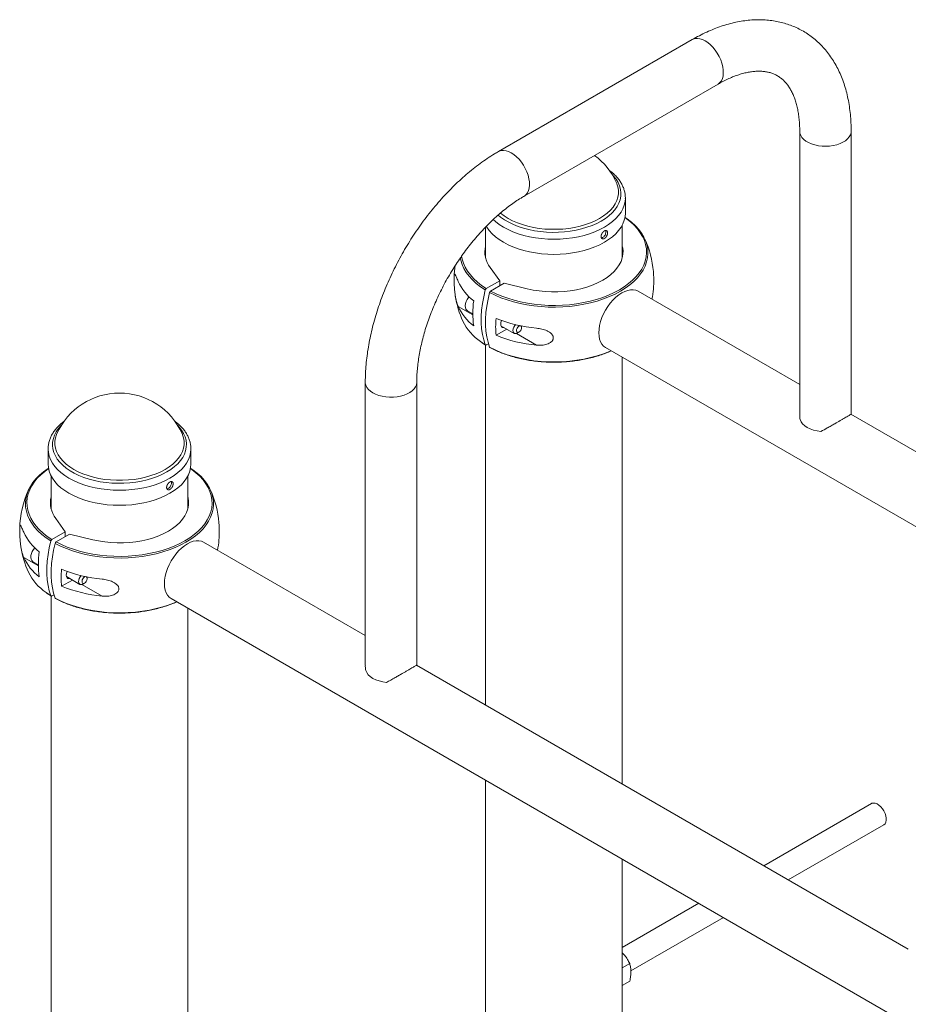
# Paper-space layout '_Isometric' of a CAD drawing. Units: millimetres. Extents: x -1136 to 1136, y -1252 to 700.
# Drawn here: x -984 to -406, y 60 to 700 of the extents above; entities that cross this region are included whole.
import ezdxf

# ---------------------------------------------------------------- set-up
doc = ezdxf.new("R2010")
doc.units = ezdxf.units.MM

psp = doc.layouts.new('_Isometric')

# ---------------------------------------------------------------- linework, layer by layer
at = {"color": 7, "linetype": 'Continuous', "lineweight": 15}
for p, q in [((-546.31, 687.23), (-672.52, 614.37)), ((-655.78, 585.35), (-529.56, 658.22)), ((-476.37, 627.5), (-476.37, 443.51)), ((-442.87, 443.52), (-442.87, 627.5)), ((-589.9, 574.33), (-589.9, 584.15)), ((-589.9, 584.15), (-589.9, 583.85)), ((-680.9, 565.24), (-680.9, 545.18)), ((-591.9, 545.17), (-591.9, 566.54)), ((-677.88, 538.97), (-671.72, 530.28)), ((-671.72, 530.28), (-680.41, 525.26)), ((-668.89, 528.65), (-677.58, 523.63)), ((-671.72, 527.01), (-671.72, 530.28)), ((-653.84, 525.09), (-668.89, 528.65)), ((-476.37, 462.71), (-581.63, 523.47)), ((-692.75, 510.79), (-689.18, 508.73)), ((-670.89, 501.06), (-662.23, 496.06)), ((-657.4, 499.85), (-657.4, 500.88)), ((-674.08, 494.83), (-667.09, 498.86)), ((-660.23, 496.25), (-659.09, 496.91)), ((-680.9, 488.47), (-680.9, 254.21)), ((-679.02, 489.32), (-680.41, 488.52)), ((-602.78, 486.84), (-374.65, 355.14)), ((-591.9, 202.83), (-591.9, 480.55)), ((-759.21, 464.22), (-759.21, 280.23)), ((-725.71, 280.23), (-725.71, 464.22)), ((-347.53, 388.33), (-442.99, 443.44)), ((-959.97, 430.83), (-959.89, 431.01)), ((-965.74, 420.87), (-965.74, 411.04)), ((-872.74, 411.04), (-872.74, 420.87)), ((-872.74, 420.87), (-872.74, 420.56)), ((-963.74, 403.26), (-963.74, 381.89)), ((-874.74, 381.89), (-874.74, 403.26)), ((-960.72, 375.69), (-954.56, 367)), ((-954.56, 367), (-963.25, 361.98)), ((-951.73, 365.36), (-960.43, 360.35)), ((-954.56, 363.73), (-954.56, 367)), ((-936.68, 361.81), (-951.73, 365.36)), ((-759.21, 299.42), (-864.47, 360.19)), ((-975.3, 355.5), (-974.46, 356.62)), ((-975.59, 347.51), (-972.02, 345.45)), ((-956.92, 331.55), (-949.93, 335.58)), ((-953.74, 337.78), (-945.07, 332.77)), ((-944.89, 337.69), (-944.28, 338.49)), ((-943.07, 332.97), (-941.94, 333.63)), ((-940.24, 336.56), (-940.24, 337.6)), ((-963.74, 325.19), (-963.74, -111.95)), ((-961.86, 326.04), (-963.25, 325.23)), ((-885.62, 323.55), (572.59, -518.25)), ((-874.74, -281.48), (-874.74, 317.27)), ((-405.66, 95.32), (-725.83, 280.15)), ((-680.9, 205.37), (-680.9, 51.68)), ((-429.68, 190.14), (-499.79, 149.66)), ((-483.79, 140.42), (-421.68, 176.28)), ((-591.9, -118.2), (-591.9, 153.99)), ((-542.09, 125.24), (-591.9, 96.49)), ((-586.33, 81.23), (-526.09, 116)), ((-591.9, 83.28), (-587.08, 86.06)), ((-591.9, 71.84), (-586.98, 74.68))]:
    psp.add_line(p, q, dxfattribs=at)
at = {"color": 8, "linetype": 'Continuous', "lineweight": 15}
for p, q in [((-698.74, 513.59), (-689.17, 508.07)), ((-647.7, 488.41), (-660.82, 495.98)), ((-981.58, 350.31), (-972.02, 344.78)), ((-930.54, 325.13), (-943.66, 332.7))]:
    psp.add_line(p, q, dxfattribs=at)
at = {"color": 8, "linetype": 'Continuous', "lineweight": 15, "flags": 128}
for points in [[(-546.31, 687.23), (-545.84, 687.47), (-544.47, 687.9), (-542.96, 688.01), (-541.34, 687.79), (-539.66, 687.25), (-537.93, 686.4)], [(-537.93, 686.4), (-536.21, 685.26), (-534.52, 683.85), (-532.9, 682.21), (-531.4, 680.36), (-530.03, 678.35), (-528.83, 676.22), (-527.82, 674.01), (-527.03, 671.78), (-526.47, 669.57), (-526.16, 667.42), (-526.1, 665.39), (-526.28, 663.52), (-526.72, 661.84), (-527.4, 660.39), (-528.3, 659.21), (-529.4, 658.31), (-529.56, 658.22)], [(-442.87, 627.5), (-442.94, 626.62), (-443.34, 625.23), (-444.09, 623.88), (-445.16, 622.62), (-446.55, 621.45), (-448.22, 620.42), (-450.12, 619.54), (-452.23, 618.82), (-454.5, 618.29), (-456.88, 617.96), (-459.31, 617.83), (-461.76, 617.91), (-464.15, 618.19), (-466.45, 618.67), (-468.6, 619.34), (-470.57, 620.18), (-472.3, 621.18), (-473.76, 622.31), (-474.91, 623.56), (-475.74, 624.88), (-476.23, 626.27), (-476.37, 627.49)], [(-672.52, 614.37), (-672.05, 614.61), (-670.69, 615.04), (-669.18, 615.15), (-667.56, 614.93), (-665.87, 614.39), (-664.15, 613.54)], [(-664.15, 613.54), (-662.43, 612.4), (-660.74, 610.99), (-659.12, 609.34), (-657.61, 607.49), (-656.25, 605.48), (-655.05, 603.35), (-654.04, 601.15), (-653.25, 598.92), (-652.69, 596.7), (-652.38, 594.56), (-652.31, 592.53), (-652.5, 590.65), (-652.94, 588.97), (-653.62, 587.53), (-654.52, 586.34), (-655.62, 585.44), (-655.77, 585.36)], [(-598.48, 599.4), (-597.54, 598.39), (-595.92, 596.34), (-594.63, 594.2), (-593.68, 592.01), (-593.06, 589.78), (-592.8, 587.53), (-592.89, 585.27), (-593.33, 583.02), (-594.11, 580.81), (-595.24, 578.65), (-596.69, 576.55), (-598.47, 574.54), (-600.55, 572.63), (-602.92, 570.83), (-605.56, 569.16), (-608.45, 567.64), (-611.56, 566.27), (-614.88, 565.07), (-618.36, 564.04), (-621.99, 563.2), (-625.74, 562.55), (-629.57, 562.1), (-633.46, 561.85), (-637.37, 561.8), (-641.28, 561.95), (-645.14, 562.3), (-648.94, 562.85), (-652.63, 563.6), (-656.19, 564.53), (-659.6, 565.65), (-662.81, 566.93), (-665.82, 568.38), (-668.58, 569.98), (-671.09, 571.71), (-672.77, 573.08)], [(-595.35, 593.36), (-594.73, 591.38), (-594.37, 589.15), (-594.37, 586.9), (-594.73, 584.67), (-595.44, 582.47), (-596.51, 580.31), (-597.91, 578.22), (-599.64, 576.21), (-601.69, 574.3), (-604.03, 572.51), (-606.65, 570.85), (-609.52, 569.34), (-612.62, 567.99), (-615.93, 566.81), (-619.4, 565.81), (-623.03, 565), (-626.76, 564.38), (-630.58, 563.97), (-634.45, 563.77), (-638.34, 563.77), (-642.21, 563.97), (-646.03, 564.38), (-649.77, 565), (-653.39, 565.81), (-656.87, 566.81), (-660.17, 567.99), (-663.27, 569.34), (-666.14, 570.85), (-668.76, 572.51), (-671.1, 574.3), (-671.2, 574.38)], [(-589.9, 583.85), (-590.07, 581.81), (-590.6, 579.49), (-591.48, 577.2), (-592.7, 574.97), (-594.25, 572.8), (-596.13, 570.73), (-598.31, 568.75), (-600.78, 566.89), (-603.52, 565.17), (-606.51, 563.58), (-609.73, 562.16), (-613.15, 560.9), (-616.74, 559.82), (-620.49, 558.92), (-624.36, 558.22), (-628.32, 557.71), (-632.34, 557.41), (-636.4, 557.3), (-640.45, 557.41), (-644.47, 557.71), (-648.43, 558.22), (-652.3, 558.92), (-656.05, 559.82), (-659.65, 560.9), (-663.07, 562.16), (-666.29, 563.58), (-669.28, 565.17), (-672.02, 566.89), (-674.49, 568.75), (-676.05, 570.13)], [(-677.58, 523.63), (-674.08, 521.88), (-670.36, 520.29), (-666.43, 518.87), (-662.33, 517.62), (-658.07, 516.57), (-653.69, 515.7), (-649.2, 515.03), (-644.64, 514.56), (-640.03, 514.3), (-635.4, 514.24), (-630.77, 514.39), (-626.18, 514.74), (-621.64, 515.3), (-617.2, 516.05), (-612.87, 517), (-608.67, 518.14), (-604.64, 519.46), (-600.8, 520.95), (-597.17, 522.61), (-593.77, 524.43), (-590.62, 526.39), (-587.75, 528.49), (-585.16, 530.71), (-582.87, 533.03), (-580.9, 535.45), (-579.25, 537.95), (-577.95, 540.52), (-576.99, 543.14), (-576.38, 545.79), (-576.12, 548.46), (-576.23, 551.13), (-576.68, 553.8), (-577.49, 556.43), (-578.65, 559.02), (-580.15, 561.55), (-581.98, 564.01), (-584.13, 566.38), (-586.59, 568.64), (-589.35, 570.79), (-590.18, 571.38)], [(-681.08, 524.33), (-684.16, 526.39), (-686.96, 528.57), (-689.47, 530.87), (-691.65, 533.28), (-693.52, 535.77), (-695.04, 538.35), (-696.22, 540.98), (-697.04, 543.65), (-697.37, 545.31)], [(-696.52, 546.52), (-696.11, 544.28), (-695.3, 541.65), (-694.14, 539.06), (-692.64, 536.52), (-690.81, 534.07), (-688.66, 531.7), (-686.2, 529.43), (-683.45, 527.28), (-680.41, 525.26)], [(-575.18, 548.25), (-575.18, 547.92), (-575.44, 545.2), (-576.06, 542.51), (-577.03, 539.85), (-578.36, 537.24), (-580.03, 534.7), (-582.03, 532.24), (-584.35, 529.88), (-586.98, 527.63), (-589.91, 525.5), (-593.11, 523.5), (-596.56, 521.66), (-600.25, 519.97), (-604.15, 518.45), (-608.25, 517.11), (-612.51, 515.95), (-616.91, 514.99), (-621.42, 514.23), (-626.03, 513.66), (-630.7, 513.31), (-635.4, 513.16), (-640.1, 513.22), (-644.79, 513.49), (-649.42, 513.96), (-653.98, 514.64), (-658.43, 515.52), (-662.76, 516.6), (-666.92, 517.86), (-670.91, 519.3), (-674.69, 520.92), (-678.25, 522.7)], [(-684.21, 490.76), (-684.16, 490.73), (-681.08, 488.67)], [(-678.25, 487.04), (-674.69, 485.26), (-670.91, 483.64), (-666.92, 482.2), (-662.76, 480.94), (-658.43, 479.86), (-653.98, 478.98), (-649.42, 478.3), (-644.79, 477.83), (-640.1, 477.56), (-635.4, 477.5), (-630.7, 477.65), (-626.03, 478), (-621.42, 478.57), (-616.91, 479.33), (-612.51, 480.29), (-608.25, 481.45), (-604.15, 482.79), (-600.25, 484.31), (-599.19, 484.77)], [(-759.21, 464.22), (-759.19, 463.69), (-758.88, 462.29), (-758.21, 460.93), (-757.22, 459.64), (-755.9, 458.45), (-754.31, 457.38)], [(-754.31, 457.38), (-752.46, 456.46), (-750.39, 455.7), (-748.16, 455.13), (-745.8, 454.74), (-743.38, 454.56), (-740.93, 454.59), (-738.52, 454.82), (-736.19, 455.25), (-734, 455.87), (-731.98, 456.68), (-730.19, 457.64), (-728.66, 458.74), (-727.43, 459.96), (-726.51, 461.27), (-725.94, 462.64), (-725.71, 464.04), (-725.71, 464.21)], [(-881.32, 436.11), (-880.38, 435.11), (-878.77, 433.05), (-877.47, 430.92), (-876.52, 428.73), (-875.91, 426.5), (-875.64, 424.25), (-875.73, 421.99), (-876.17, 419.74), (-876.95, 417.53), (-878.08, 415.37), (-879.53, 413.27), (-881.31, 411.26), (-883.39, 409.35), (-885.76, 407.55), (-888.4, 405.88), (-891.29, 404.36), (-894.4, 402.99), (-897.72, 401.79), (-901.2, 400.76), (-904.84, 399.92), (-908.58, 399.27), (-912.42, 398.82), (-916.31, 398.56), (-920.22, 398.51), (-924.12, 398.67), (-927.99, 399.02), (-931.78, 399.57), (-935.47, 400.32), (-939.04, 401.25), (-942.44, 402.37), (-945.66, 403.65), (-948.66, 405.1), (-951.43, 406.7), (-953.93, 408.43), (-956.16, 410.29), (-958.09, 412.25), (-959.71, 414.31), (-961, 416.44), (-961.96, 418.63), (-962.57, 420.86), (-962.84, 423.12), (-962.75, 425.37), (-962.31, 427.62), (-961.52, 429.83), (-960.4, 432), (-958.94, 434.09), (-957.17, 436.11), (-957.16, 436.11)], [(-878.2, 430.08), (-877.57, 428.1), (-877.21, 425.87), (-877.21, 423.62), (-877.57, 421.39), (-878.29, 419.18), (-879.35, 417.03), (-880.75, 414.93), (-882.49, 412.93), (-884.53, 411.02), (-886.87, 409.23), (-889.49, 407.57), (-892.36, 406.06), (-895.46, 404.71), (-898.77, 403.53), (-902.25, 402.53), (-905.87, 401.72), (-909.61, 401.1), (-913.43, 400.69), (-917.3, 400.48), (-921.18, 400.48), (-925.05, 400.69), (-928.87, 401.1), (-932.61, 401.72), (-936.23, 402.53), (-939.71, 403.53), (-943.01, 404.71), (-946.12, 406.06), (-948.99, 407.57), (-951.6, 409.23), (-953.95, 411.02), (-955.99, 412.93), (-957.72, 414.93), (-959.13, 417.03), (-960.19, 419.18), (-960.91, 421.39), (-961.26, 423.62), (-961.26, 425.87), (-960.91, 428.1), (-960.19, 430.3), (-959.97, 430.83)], [(-872.74, 420.56), (-872.92, 418.53), (-873.45, 416.21), (-874.32, 413.92), (-875.54, 411.69), (-877.1, 409.52), (-878.97, 407.45), (-881.15, 405.47), (-883.62, 403.61), (-886.36, 401.89), (-889.35, 400.3), (-892.57, 398.88), (-895.99, 397.62), (-899.59, 396.54), (-903.33, 395.64), (-907.2, 394.94), (-911.16, 394.43), (-915.19, 394.13), (-919.24, 394.02), (-923.29, 394.13), (-927.31, 394.43), (-931.27, 394.94), (-935.14, 395.64), (-938.89, 396.54), (-942.49, 397.62), (-945.91, 398.88), (-949.13, 400.3), (-952.12, 401.89), (-954.86, 403.61), (-957.33, 405.47), (-959.51, 407.45), (-961.38, 409.52), (-962.93, 411.69), (-964.15, 413.92), (-965.03, 416.21), (-965.56, 418.53), (-965.74, 420.8)], [(-965.46, 408.1), (-967.89, 406.3), (-970.48, 404.09), (-972.77, 401.76), (-974.74, 399.34), (-976.38, 396.84), (-977.69, 394.27), (-978.65, 391.66), (-979.26, 389), (-979.51, 386.33), (-979.41, 383.66), (-978.95, 381), (-978.14, 378.36), (-976.99, 375.77), (-975.49, 373.24), (-973.66, 370.79), (-971.5, 368.42), (-969.04, 366.15), (-966.29, 364), (-963.25, 361.98)], [(-960.43, 360.35), (-956.92, 358.6), (-953.2, 357), (-949.27, 355.58), (-945.17, 354.34), (-940.91, 353.28), (-936.53, 352.42), (-932.04, 351.75), (-927.48, 351.28), (-922.87, 351.02), (-918.24, 350.96), (-913.61, 351.11), (-909.02, 351.46), (-904.49, 352.01), (-900.04, 352.77), (-895.71, 353.72), (-891.52, 354.85), (-887.49, 356.18), (-883.65, 357.67), (-880.01, 359.33), (-876.61, 361.15), (-873.47, 363.11), (-870.59, 365.21), (-868, 367.43), (-865.71, 369.75), (-863.74, 372.17), (-862.1, 374.67), (-860.79, 377.24), (-859.83, 379.86), (-859.22, 382.51), (-858.97, 385.18), (-859.07, 387.85), (-859.52, 390.51), (-860.33, 393.15), (-861.49, 395.74), (-862.99, 398.27), (-864.82, 400.73), (-866.97, 403.09), (-869.43, 405.36), (-872.19, 407.51), (-873.02, 408.1)], [(-963.92, 361.05), (-967, 363.11), (-969.81, 365.29), (-972.31, 367.59), (-974.5, 370), (-976.36, 372.49), (-977.88, 375.06), (-979.06, 377.69), (-979.88, 380.37), (-980.35, 383.07), (-980.46, 385.12)], [(-858.02, 384.97), (-858.02, 384.64), (-858.28, 381.92), (-858.9, 379.23), (-859.88, 376.57), (-861.2, 373.96), (-862.87, 371.42), (-864.87, 368.96), (-867.2, 366.6), (-869.83, 364.35), (-872.75, 362.22), (-875.95, 360.22), (-879.4, 358.38), (-883.09, 356.69), (-886.99, 355.17), (-891.09, 353.83), (-895.35, 352.67), (-899.75, 351.71), (-904.27, 350.94), (-908.87, 350.38), (-913.54, 350.02), (-918.24, 349.88), (-922.94, 349.94), (-927.63, 350.2), (-932.26, 350.68), (-936.82, 351.36), (-941.27, 352.24), (-945.6, 353.31), (-949.77, 354.58), (-953.75, 356.02), (-957.54, 357.64), (-961.09, 359.42)], [(-967.05, 327.48), (-967, 327.45), (-963.92, 325.39)], [(-961.09, 323.76), (-957.54, 321.98), (-953.75, 320.36), (-949.77, 318.92), (-945.6, 317.65), (-941.27, 316.58), (-936.82, 315.7), (-932.26, 315.02), (-927.63, 314.54), (-922.94, 314.28), (-918.24, 314.22), (-913.54, 314.36), (-908.87, 314.72), (-904.27, 315.28), (-899.75, 316.05), (-895.35, 317.01), (-891.09, 318.17), (-886.99, 319.51), (-883.09, 321.03), (-882.03, 321.49)]]:
    psp.add_lwpolyline(points, dxfattribs=at)
at = {"color": 7, "linetype": 'Continuous', "lineweight": 15, "flags": 128}
for points in [[(-595.67, 594.11), (-595.44, 593.59), (-595.35, 593.36)], [(-589.9, 574.33), (-590.07, 571.99), (-590.6, 569.66), (-591.48, 567.38), (-592.7, 565.14), (-594.25, 562.98), (-596.13, 560.9), (-598.31, 558.93), (-600.78, 557.07), (-603.52, 555.34), (-606.51, 553.76), (-609.73, 552.34), (-613.15, 551.08), (-616.74, 550), (-620.49, 549.1), (-624.36, 548.4), (-628.32, 547.89), (-632.34, 547.58), (-636.4, 547.48), (-640.45, 547.58), (-644.47, 547.89), (-648.43, 548.4), (-652.3, 549.1), (-656.05, 550), (-659.65, 551.08), (-663.07, 552.34), (-666.29, 553.76), (-669.28, 555.34), (-672.02, 557.07), (-674.49, 558.93), (-676.67, 560.9), (-678.54, 562.98), (-680.09, 565.14), (-680.47, 565.76)], [(-589.92, 571.5), (-588.63, 570.6), (-585.83, 568.42), (-583.33, 566.12), (-581.14, 563.71), (-579.28, 561.22), (-577.75, 558.65), (-576.58, 556.01), (-575.75, 553.34), (-575.29, 550.63), (-575.18, 548.25)], [(-653.84, 525.09), (-649.99, 524.27), (-646.04, 523.66), (-642, 523.26), (-637.92, 523.07), (-633.83, 523.1), (-629.75, 523.34), (-625.73, 523.8), (-621.8, 524.46), (-617.99, 525.33), (-614.34, 526.39), (-610.86, 527.65), (-607.6, 529.07), (-604.58, 530.67), (-601.82, 532.41), (-599.34, 534.3), (-597.17, 536.3), (-595.33, 538.41), (-593.83, 540.61), (-592.68, 542.88), (-591.89, 545.2), (-591.47, 547.55), (-591.42, 549.92), (-591.75, 552.27), (-591.9, 552.9)], [(-692.75, 510.79), (-693.19, 511.12), (-693.72, 511.88), (-694.03, 512.88), (-694.09, 514.08), (-693.9, 515.4), (-693.48, 516.77), (-692.84, 518.13), (-692.03, 519.4), (-691.62, 519.9)], [(-681.08, 488.67), (-682.13, 491.92), (-682.92, 495.4), (-683.45, 499.09), (-683.72, 502.96), (-683.72, 507), (-683.45, 511.18), (-682.92, 515.48), (-682.13, 519.87), (-681.08, 524.33)], [(-678.25, 522.7), (-679.3, 518.24), (-680.09, 513.85), (-680.62, 509.55), (-680.89, 505.37), (-680.89, 501.33), (-680.62, 497.45), (-680.09, 493.77), (-679.3, 490.29), (-678.25, 487.04)], [(-581.63, 523.47), (-583.1, 524.11), (-584.72, 524.43), (-586.48, 524.41), (-588.33, 524.07), (-590.25, 523.4), (-592.2, 522.42), (-594.15, 521.15), (-596.07, 519.6), (-597.93, 517.8), (-599.68, 515.79), (-601.31, 513.6), (-602.78, 511.26), (-604.07, 508.82), (-605.15, 506.31), (-606.02, 503.79), (-606.65, 501.28), (-607.03, 498.85), (-607.16, 496.52), (-607.03, 494.34), (-606.65, 492.34), (-606.02, 490.57), (-605.15, 489.04), (-604.07, 487.79), (-602.78, 486.84), (-602.78, 486.84)], [(-668.83, 499.87), (-669.18, 499.82), (-669.95, 499.95), (-670.54, 500.4), (-670.92, 501.13), (-671.04, 502.09), (-670.92, 503.2), (-670.54, 504.37), (-670.5, 504.47)], [(-662.04, 495.97), (-662.6, 496.38), (-662.95, 497.06), (-663.05, 497.97), (-662.91, 499.01), (-662.52, 500.1), (-661.93, 501.14), (-661.44, 501.77)], [(-658.25, 501.05), (-658.58, 501.03), (-659.24, 500.73), (-659.88, 500.15), (-660.39, 499.38), (-660.71, 498.52), (-660.78, 497.72), (-660.6, 497.09), (-660.19, 496.74)], [(-660.19, 496.74), (-659.6, 496.7), (-658.95, 497), (-658.31, 497.58), (-657.79, 498.36), (-657.48, 499.21), (-657.4, 500.01), (-657.59, 500.64), (-658, 501), (-658.03, 501.01)], [(-462.57, 432.22), (-465.04, 432.59), (-467.37, 433.17), (-469.53, 433.94), (-471.46, 434.9), (-473.12, 436.01), (-474.47, 437.26), (-475.47, 438.61), (-476.11, 440.03)], [(-878.51, 430.83), (-878.29, 430.3), (-878.2, 430.08)], [(-872.74, 411.04), (-872.92, 408.7), (-873.45, 406.38), (-874.32, 404.1), (-875.54, 401.86), (-877.1, 399.7), (-878.97, 397.62), (-881.15, 395.65), (-883.62, 393.79), (-886.36, 392.06), (-889.35, 390.48), (-892.57, 389.05), (-895.99, 387.8), (-899.59, 386.71), (-903.33, 385.82), (-907.2, 385.11), (-911.16, 384.61), (-915.19, 384.3), (-919.24, 384.2), (-923.29, 384.3), (-927.31, 384.61), (-931.27, 385.11), (-935.14, 385.82), (-938.89, 386.71), (-942.49, 387.8), (-945.91, 389.05), (-949.13, 390.48), (-952.12, 392.06), (-954.86, 393.79), (-957.33, 395.65), (-959.51, 397.62), (-961.38, 399.7), (-962.93, 401.86), (-964.15, 404.1), (-965.03, 406.38), (-965.56, 408.7), (-965.74, 411.04), (-965.74, 411.04)], [(-980.46, 385.12), (-980.45, 385.79), (-980.2, 388.5), (-979.58, 391.2), (-978.6, 393.86), (-977.28, 396.46), (-975.61, 399.01), (-973.61, 401.46), (-971.28, 403.83), (-968.65, 406.08), (-965.73, 408.21), (-965.48, 408.38)], [(-872.76, 408.22), (-871.47, 407.32), (-868.67, 405.14), (-866.17, 402.84), (-863.98, 400.43), (-862.12, 397.93), (-860.6, 395.36), (-859.42, 392.73), (-858.59, 390.06), (-858.13, 387.35), (-858.02, 384.97)], [(-936.68, 361.81), (-932.84, 360.99), (-928.88, 360.38), (-924.85, 359.98), (-920.76, 359.79), (-916.67, 359.82), (-912.59, 360.06), (-908.58, 360.52), (-904.65, 361.18), (-900.84, 362.05), (-897.18, 363.11), (-893.71, 364.36), (-890.44, 365.79), (-887.42, 367.39), (-884.66, 369.13), (-882.18, 371.02), (-880.02, 373.02), (-878.17, 375.13), (-876.67, 377.33), (-875.52, 379.6), (-874.73, 381.92), (-874.31, 384.27), (-874.26, 386.64), (-874.59, 388.99), (-874.74, 389.62)], [(-963.92, 325.39), (-964.97, 328.64), (-965.76, 332.12), (-966.29, 335.8), (-966.56, 339.68), (-966.56, 343.72), (-966.29, 347.9), (-965.76, 352.2), (-964.97, 356.59), (-963.92, 361.05)], [(-961.09, 359.42), (-962.14, 354.96), (-962.93, 350.57), (-963.47, 346.27), (-963.73, 342.09), (-963.73, 338.05), (-963.47, 334.17), (-962.93, 330.48), (-962.14, 327.01), (-961.09, 323.76)], [(-864.47, 360.19), (-865.94, 360.83), (-867.57, 361.14), (-869.32, 361.13), (-871.17, 360.79), (-873.09, 360.12), (-875.04, 359.14), (-877, 357.87), (-878.92, 356.32), (-880.77, 354.52), (-882.52, 352.51), (-884.15, 350.32), (-885.62, 347.98), (-886.91, 345.53), (-888, 343.03), (-888.86, 340.5), (-889.49, 338), (-889.87, 335.57), (-890, 333.24), (-889.87, 331.06), (-889.49, 329.06), (-888.86, 327.29), (-888, 325.76), (-886.91, 324.51), (-885.62, 323.55), (-885.62, 323.55)], [(-975.59, 347.51), (-975.69, 347.57), (-976.32, 348.19), (-976.75, 349.07), (-976.93, 350.18), (-976.87, 351.45), (-976.56, 352.8), (-976.03, 354.18), (-975.3, 355.5)], [(-951.67, 336.59), (-952.03, 336.54), (-952.79, 336.67), (-953.38, 337.11), (-953.76, 337.85), (-953.89, 338.81), (-953.76, 339.92), (-953.38, 341.09), (-953.34, 341.19)], [(-943.07, 332.97), (-943.21, 332.89), (-944.04, 332.61), (-944.78, 332.65), (-945.36, 333.01), (-945.75, 333.65), (-945.9, 334.52), (-945.79, 335.55), (-945.44, 336.64), (-944.89, 337.69)], [(-943.03, 336.46), (-943.44, 335.62), (-943.63, 334.78), (-943.56, 334.06), (-943.24, 333.57), (-942.72, 333.39), (-942.08, 333.55), (-941.43, 334.01), (-940.85, 334.71), (-940.43, 335.55), (-940.25, 336.39), (-940.32, 337.11), (-940.64, 337.59), (-940.88, 337.73)], [(-758.95, 276.75), (-758.31, 275.33), (-757.31, 273.98), (-755.96, 272.73), (-754.31, 271.62), (-752.38, 270.66), (-750.22, 269.89), (-747.88, 269.31), (-745.42, 268.94)], [(-429.68, 190.14), (-429.34, 190.3), (-428.33, 190.51), (-427.19, 190.38), (-425.98, 189.91), (-424.76, 189.13), (-423.58, 188.07), (-422.5, 186.78), (-421.57, 185.33), (-420.83, 183.78), (-420.32, 182.2), (-420.05, 180.67), (-420.05, 179.25), (-420.32, 178.03), (-420.83, 177.04), (-421.57, 176.34), (-421.68, 176.28)]]:
    psp.add_lwpolyline(points, dxfattribs=at)
at = {"color": 7, "linetype": 'Continuous', "lineweight": 15}
for centre, radius, start, end in [((-636.4, 575.85), 44.64, 24.15448, 53.66965), ((-636.4, 530.67), 65, 4.95019, 24.29378), ((-665.27, 548.99), 16.11, 165.97355, 218.47523), ((-636.4, 530.67), 65, 171.37171, 178.38489), ((-668.08, 544.03), 33.75, 204.71383, 232.5058), ((-636.4, 530.67), 65, 348.99167, 0.81915), ((-636.4, 530.67), 65, 189.04558, 204.29378), ((-668.08, 527.7), 33.75, 204.71383, 232.5058), ((-628.88, 509.09), 60.3, 172.21753, 187.78247), ((-665.35, 518.68), 33.69, 205.98109, 235.97415), ((-613.93, 500.34), 60.4, 174.76438, 185.23562), ((-638.74, 593.64), 94.64, 248.07366, 264.56927), ((-638.74, 582.62), 94.64, 248.07366, 264.56927), ((-661.45, 498.14), 2.25, 254.78963, 303.06615), ((-919.24, 412.57), 44.64, 24.15448, 155.84552), ((-919.24, 367.38), 65, 155.70622, 178.38489), ((-919.24, 367.38), 65, 4.95019, 24.29378), ((-948.11, 385.71), 16.11, 165.96804, 218.47527), ((-950.93, 380.75), 33.75, 204.71383, 232.5058), ((-919.24, 367.38), 65, 348.99157, 0.81915), ((-919.24, 367.38), 65, 189.04558, 204.29378), ((-911.72, 345.81), 60.3, 172.21753, 187.78247), ((-950.93, 364.41), 33.75, 204.71383, 232.5058), ((-948.19, 355.4), 33.69, 205.98109, 235.97415), ((-896.77, 337.06), 60.4, 174.76438, 185.23562), ((-921.58, 430.36), 94.64, 248.07366, 264.56927), ((-940.97, 335.51), 2.27, 93.2105, 155.32542), ((-921.58, 419.34), 94.64, 248.07366, 264.56927)]:
    psp.add_arc(centre, radius, start, end, dxfattribs=at)
for points, knots in [([(-442.87, 627.5), (-442.88, 628.48), (-442.9, 631.29), (-443.13, 635.86), (-443.64, 641.14), (-444.42, 646.29), (-445.45, 651.28), (-446.74, 656.1), (-448.28, 660.74), (-450.08, 665.16), (-452.11, 669.36), (-454.38, 673.32), (-456.87, 677.03), (-459.57, 680.49), (-462.46, 683.67), (-465.54, 686.58), (-468.8, 689.22), (-472.22, 691.58), (-475.78, 693.66), (-479.5, 695.46), (-483.34, 696.97), (-487.31, 698.19), (-491.4, 699.13), (-495.6, 699.77), (-499.9, 700.12), (-504.3, 700.18), (-508.78, 699.94), (-513.35, 699.39), (-517.99, 698.54), (-522.68, 697.39), (-527.42, 695.93), (-532.18, 694.17), (-536.96, 692.12), (-541.67, 689.83), (-544.78, 688.09), (-546.31, 687.23)], [0, 0, 0, 0, 0.017382, 0.049847, 0.082328, 0.114763, 0.147105, 0.179298, 0.211284, 0.243001, 0.274396, 0.305428, 0.336075, 0.366334, 0.396225, 0.425786, 0.455072, 0.48415, 0.513094, 0.541983, 0.570873, 0.599843, 0.628967, 0.658315, 0.687944, 0.717897, 0.748204, 0.778872, 0.809892, 0.841236, 0.872864, 0.904726, 0.936766, 0.968934, 1, 1, 1, 1]), ([(-529.56, 658.22), (-528.94, 658.57), (-527.16, 659.58), (-524.24, 661.07), (-520.85, 662.6), (-517.55, 663.88), (-514.36, 664.91), (-511.28, 665.7), (-508.34, 666.25), (-505.53, 666.58), (-502.86, 666.68), (-500.33, 666.57), (-497.92, 666.25), (-495.62, 665.72), (-493.41, 664.96), (-491.27, 663.94), (-489.19, 662.64), (-487.3, 661.09), (-485.61, 659.37), (-484.08, 657.46), (-482.64, 655.29), (-481.31, 652.84), (-480.12, 650.16), (-479.09, 647.28), (-478.21, 644.18), (-477.49, 640.87), (-476.94, 637.35), (-476.56, 633.63), (-476.39, 630.33), (-476.38, 628.24), (-476.37, 627.5)], [0, 0, 0, 0, 0.018158, 0.052821, 0.087415, 0.12198, 0.156553, 0.191192, 0.225989, 0.261069, 0.296605, 0.332829, 0.37005, 0.408665, 0.449139, 0.491862, 0.536692, 0.582007, 0.620683, 0.657574, 0.696684, 0.734263, 0.770739, 0.80648, 0.841749, 0.87673, 0.911552, 0.946306, 0.981051, 1, 1, 1, 1]), ([(-672.52, 614.37), (-673.37, 613.87), (-675.8, 612.44), (-679.78, 609.88), (-684.44, 606.62), (-689.03, 603.12), (-693.55, 599.39), (-697.99, 595.43), (-702.34, 591.28), (-706.58, 586.92), (-710.72, 582.38), (-714.74, 577.67), (-718.64, 572.8), (-722.4, 567.77), (-726.02, 562.61), (-729.5, 557.33), (-732.81, 551.93), (-735.96, 546.43), (-738.94, 540.84), (-741.75, 535.17), (-744.36, 529.44), (-746.79, 523.66), (-749.02, 517.85), (-751.04, 512.01), (-752.85, 506.15), (-754.45, 500.3), (-755.83, 494.46), (-756.99, 488.65), (-757.91, 482.87), (-758.59, 477.14), (-759.04, 471.48), (-759.2, 467.19), (-759.21, 464.78), (-759.21, 464.22)], [0, 0, 0, 0, 0.018122, 0.051865, 0.085577, 0.119259, 0.152902, 0.186498, 0.220045, 0.253544, 0.286996, 0.320408, 0.353783, 0.387128, 0.420448, 0.453752, 0.487045, 0.520334, 0.553627, 0.586929, 0.620246, 0.653586, 0.686956, 0.720364, 0.753815, 0.787316, 0.820872, 0.854489, 0.88817, 0.921914, 0.95572, 0.989582, 1, 1, 1, 1]), ([(-589.93, 583.8), (-589.92, 584.02), (-589.86, 585.03), (-590.06, 586.84), (-590.56, 589.18), (-591.38, 591.48), (-592.5, 593.73), (-593.93, 595.91), (-595.64, 598.01), (-597.65, 600.01), (-599.37, 601.5), (-600.49, 602.27), (-600.76, 602.45)], [0, 0, 0, 0, 0.031708, 0.145051, 0.258325, 0.372147, 0.487092, 0.603511, 0.721482, 0.840842, 0.96127, 1, 1, 1, 1]), ([(-725.71, 464.22), (-725.71, 464.94), (-725.69, 467.02), (-725.52, 470.6), (-725.13, 475), (-724.53, 479.53), (-723.74, 484.17), (-722.74, 488.9), (-721.54, 493.72), (-720.15, 498.59), (-718.55, 503.51), (-716.76, 508.45), (-714.79, 513.4), (-712.63, 518.33), (-710.3, 523.23), (-707.8, 528.09), (-705.14, 532.88), (-702.33, 537.58), (-699.39, 542.18), (-696.32, 546.66), (-693.13, 551.01), (-689.83, 555.21), (-686.45, 559.25), (-682.99, 563.1), (-679.46, 566.77), (-675.89, 570.24), (-672.28, 573.49), (-668.65, 576.51), (-665.02, 579.31), (-661.41, 581.86), (-658.32, 583.85), (-656.46, 584.95), (-655.78, 585.35)], [0, 0, 0, 0, 0.017684, 0.051563, 0.085516, 0.119554, 0.153682, 0.187898, 0.222199, 0.25658, 0.291033, 0.325549, 0.360121, 0.394737, 0.429389, 0.464068, 0.498762, 0.533462, 0.568157, 0.602835, 0.637485, 0.672099, 0.706665, 0.741175, 0.775618, 0.809987, 0.844271, 0.878465, 0.912562, 0.946559, 0.980457, 1, 1, 1, 1]), ([(-605.71, 558.76), (-605.71, 559.24), (-605.69, 559.41), (-605.63, 559.75), (-605.59, 559.93), (-605.48, 560.29), (-605.41, 560.46), (-605.25, 560.81), (-605.15, 560.99), (-604.95, 561.32), (-604.84, 561.48), (-604.6, 561.79), (-604.47, 561.93), (-604.21, 562.2), (-604.07, 562.32), (-603.79, 562.54), (-603.66, 562.64), (-603.38, 562.8), (-603.24, 562.86), (-602.97, 562.96), (-602.84, 562.99), (-602.59, 563.02), (-602.47, 563.02), (-602.25, 562.98), (-602.15, 562.94), (-601.96, 562.83), (-601.87, 562.76), (-601.73, 562.59), (-601.66, 562.49), (-601.56, 562.26), (-601.53, 562.13), (-601.48, 561.85), (-601.46, 561.69), (-601.46, 561.37), (-601.48, 561.21), (-601.53, 560.86), (-601.56, 560.68), (-601.66, 560.32), (-601.73, 560.14), (-601.87, 559.77), (-601.96, 559.6), (-602.14, 559.25), (-602.25, 559.08), (-602.47, 558.77), (-602.59, 558.62), (-602.84, 558.34), (-602.97, 558.22), (-603.24, 558), (-603.37, 557.9), (-603.65, 557.74), (-603.79, 557.67), (-604.07, 557.58), (-604.2, 557.55), (-604.47, 557.53), (-604.59, 557.54), (-604.83, 557.59), (-604.95, 557.63), (-605.15, 557.75), (-605.24, 557.82), (-605.41, 558.01), (-605.48, 558.11), (-605.65, 558.47), (-605.71, 558.76), (-605.71, 559.24)], [-0.0625, -0.0625, 0, 0, 0.03125, 0.03125, 0.0625, 0.0625, 0.09375, 0.09375, 0.125, 0.125, 0.15625, 0.15625, 0.1875, 0.1875, 0.21875, 0.21875, 0.25, 0.25, 0.28125, 0.28125, 0.3125, 0.3125, 0.34375, 0.34375, 0.375, 0.375, 0.40625, 0.40625, 0.4375, 0.4375, 0.46875, 0.46875, 0.5, 0.5, 0.53125, 0.53125, 0.5625, 0.5625, 0.59375, 0.59375, 0.625, 0.625, 0.65625, 0.65625, 0.6875, 0.6875, 0.71875, 0.71875, 0.75, 0.75, 0.78125, 0.78125, 0.8125, 0.8125, 0.84375, 0.84375, 0.875, 0.875, 0.90625, 0.90625, 0.9375, 0.9375, 1, 1, 1.03125, 1.03125]), ([(-605.47, 558.19), (-605.33, 558.19), (-604.97, 558.19), (-604.33, 558.55), (-603.65, 559.18), (-603.08, 560.03), (-602.68, 560.97), (-602.51, 561.89), (-602.52, 562.6), (-602.66, 562.89), (-602.72, 562.98)], [0, 0, 0, 0, 0.087654, 0.227243, 0.366612, 0.506095, 0.645848, 0.785607, 0.925097, 1, 1, 1, 1]), ([(-698.74, 529.92), (-699.18, 530.93), (-699.55, 531.84), (-700.04, 532.98), (-700.19, 533.32), (-700.39, 533.75), (-700.46, 533.88), (-700.58, 534.12), (-700.64, 534.22), (-700.75, 534.39), (-700.81, 534.46), (-700.9, 534.55), (-700.95, 534.58), (-701.08, 534.59), (-701.15, 534.51), (-701.23, 534.2), (-701.26, 534.07), (-701.3, 533.73), (-701.32, 533.53), (-701.34, 533.17), (-701.35, 533.04), (-701.36, 532.77), (-701.37, 532.62), (-701.38, 532.16), (-701.38, 531.82), (-701.38, 531.26), (-701.38, 531.07), (-701.38, 530.67), (-701.37, 530.47), (-701.37, 530.05), (-701.36, 529.84), (-701.35, 529.41), (-701.34, 529.18), (-701.32, 528.51), (-701.3, 528.06), (-701.26, 527.16), (-701.23, 526.7), (-701.15, 525.35), (-701.08, 524.47), (-700.91, 522.76), (-700.81, 521.96), (-700.59, 520.41), (-700.47, 519.68), (-700.19, 518.27), (-700.04, 517.6), (-699.55, 515.72), (-699.18, 514.6), (-698.74, 513.59)], [0, 0, 0, 0, 0.125, 0.125, 0.1875, 0.1875, 0.21875, 0.21875, 0.25, 0.25, 0.28125, 0.28125, 0.3125, 0.3125, 0.375, 0.375, 0.40625, 0.40625, 0.4375, 0.4375, 0.453125, 0.453125, 0.46875, 0.46875, 0.5, 0.5, 0.515625, 0.515625, 0.53125, 0.53125, 0.546875, 0.546875, 0.5625, 0.5625, 0.59375, 0.59375, 0.625, 0.625, 0.6875, 0.6875, 0.75, 0.75, 0.8125, 0.8125, 0.875, 0.875, 1, 1, 1, 1]), ([(-571.65, 536.27), (-571.63, 536.17), (-571.55, 535.38), (-571.48, 533.91), (-571.41, 532.37), (-571.41, 531.74), (-571.41, 531.6)], [0, 0, 0, 0, 0.074597, 0.546658, 0.894754, 1, 1, 1, 1]), ([(-680.41, 525.26), (-680.56, 525.18), (-680.7, 525.04), (-680.94, 524.71), (-681.03, 524.52), (-681.08, 524.33)], [0, 0, 0, 0, 0.5, 0.5, 1, 1, 1, 1]), ([(-678.25, 522.7), (-678.2, 522.89), (-678.11, 523.08), (-677.87, 523.41), (-677.73, 523.54), (-677.58, 523.63)], [0, 0, 0, 0, 0.5, 0.5, 1, 1, 1, 1]), ([(-647.7, 488.41), (-646.53, 488.29), (-645.38, 488.26), (-643.68, 488.39), (-643.12, 488.46), (-642, 488.67), (-641.45, 488.81), (-640.39, 489.16), (-639.88, 489.37), (-638.92, 489.89), (-638.48, 490.19), (-637.9, 490.71), (-637.73, 490.9), (-637.41, 491.3), (-637.27, 491.5), (-637.05, 491.94), (-636.96, 492.17), (-636.84, 492.64), (-636.81, 492.88), (-636.8, 493.36), (-636.83, 493.61), (-636.95, 494.09), (-637.03, 494.33), (-637.25, 494.79), (-637.39, 495.01), (-637.7, 495.44), (-637.88, 495.64), (-638.45, 496.23), (-638.89, 496.57), (-639.6, 497.04), (-639.85, 497.19), (-640.36, 497.47), (-640.62, 497.6), (-641.41, 497.96), (-641.95, 498.17), (-643.07, 498.55), (-643.64, 498.71), (-645.37, 499.12), (-646.53, 499.31), (-647.7, 499.43)], [0, 0, 0, 0, 0.125, 0.125, 0.1875, 0.1875, 0.25, 0.25, 0.3125, 0.3125, 0.375, 0.375, 0.40625, 0.40625, 0.4375, 0.4375, 0.46875, 0.46875, 0.5, 0.5, 0.53125, 0.53125, 0.5625, 0.5625, 0.59375, 0.59375, 0.625, 0.625, 0.6875, 0.6875, 0.71875, 0.71875, 0.75, 0.75, 0.8125, 0.8125, 0.875, 0.875, 1, 1, 1, 1]), ([(-684.02, 490.57), (-683.48, 490.18), (-682.5, 489.45), (-681.4, 488.78), (-680.91, 488.48)], [0, 0, 0, 0, 0.545339, 1, 1, 1, 1]), ([(-681.08, 488.67), (-681.03, 488.54), (-680.94, 488.46), (-680.7, 488.4), (-680.56, 488.43), (-680.41, 488.52)], [0, 0, 0, 0, 0.5, 0.5, 1, 1, 1, 1]), ([(-678.07, 486.84), (-678.11, 486.86), (-678.19, 486.9), (-678.23, 487), (-678.25, 487.04)], [0, 0, 0, 0, 0.5369047, 1, 1, 1, 1]), ([(-678.07, 486.83), (-677.78, 486.68), (-676.42, 485.93), (-673.83, 484.7), (-670.25, 483.21), (-666.49, 481.87), (-662.57, 480.69), (-658.52, 479.68), (-654.36, 478.84), (-650.11, 478.18), (-645.78, 477.7), (-641.41, 477.4), (-637.01, 477.28), (-632.61, 477.35), (-628.23, 477.6), (-623.89, 478.03), (-619.62, 478.64), (-615.43, 479.43), (-611.34, 480.39), (-607.39, 481.52), (-603.59, 482.82), (-600.82, 483.89), (-599.38, 484.56), (-599.08, 484.7)], [0, 0, 0, 0, 0.013814, 0.065072, 0.116325, 0.167565, 0.218791, 0.270003, 0.321204, 0.372394, 0.423577, 0.474753, 0.525927, 0.577099, 0.628273, 0.679451, 0.730635, 0.781827, 0.83303, 0.884247, 0.93548, 0.986729, 1, 1, 1, 1]), ([(-476.11, 440.03), (-476.21, 440.78), (-476.37, 441.95), (-476.34, 443.09), (-476.32, 443.51)], [0, 0, 0, 0, 0.64028, 1, 1, 1, 1]), ([(-442.89, 443.52), (-442.88, 443.52), (-442.82, 443.54), (-443.08, 443.37), (-443.68, 443), (-444.53, 442.5), (-445.63, 441.86), (-446.9, 441.12), (-448.4, 440.26), (-450.56, 439.01), (-453.15, 437.53), (-455.97, 435.92), (-459.07, 434.16), (-461.2, 432.98), (-462.57, 432.22)], [0, 0, 0, 0, 0.01265, 0.116723, 0.193986, 0.273203, 0.338226, 0.405058, 0.470128, 0.537278, 0.663258, 0.750025, 0.839284, 1, 1, 1, 1]), ([(-955.07, 439.05), (-955.19, 438.96), (-956.17, 438.29), (-957.79, 436.9), (-959.88, 434.86), (-961.65, 432.71), (-963.13, 430.46), (-964.28, 428.14), (-965.12, 425.78), (-965.59, 423.39), (-965.79, 421.71), (-965.73, 420.85), (-965.73, 420.79)], [0, 0, 0, 0, 0.017654, 0.142605, 0.267278, 0.391312, 0.514275, 0.635758, 0.755511, 0.873564, 0.990255, 1, 1, 1, 1]), ([(-872.77, 420.52), (-872.76, 420.74), (-872.7, 421.75), (-872.9, 423.55), (-873.4, 425.9), (-874.22, 428.2), (-875.34, 430.44), (-876.77, 432.62), (-878.48, 434.73), (-880.5, 436.73), (-882.21, 438.22), (-883.33, 438.99), (-883.61, 439.17)], [0, 0, 0, 0, 0.031708, 0.145051, 0.258325, 0.372147, 0.487092, 0.603511, 0.721482, 0.840842, 0.96127, 1, 1, 1, 1]), ([(-888.55, 395.48), (-888.55, 395.96), (-888.53, 396.13), (-888.48, 396.47), (-888.43, 396.65), (-888.32, 397), (-888.25, 397.18), (-888.09, 397.53), (-887.99, 397.71), (-887.79, 398.04), (-887.68, 398.2), (-887.44, 398.51), (-887.31, 398.65), (-887.05, 398.92), (-886.91, 399.04), (-886.64, 399.26), (-886.5, 399.36), (-886.22, 399.52), (-886.08, 399.58), (-885.81, 399.68), (-885.68, 399.71), (-885.43, 399.74), (-885.31, 399.74), (-885.09, 399.7), (-884.99, 399.66), (-884.8, 399.55), (-884.72, 399.48), (-884.57, 399.31), (-884.51, 399.21), (-884.41, 398.97), (-884.37, 398.85), (-884.32, 398.57), (-884.31, 398.41), (-884.31, 398.09), (-884.32, 397.92), (-884.37, 397.58), (-884.41, 397.4), (-884.51, 397.04), (-884.57, 396.85), (-884.71, 396.49), (-884.8, 396.31), (-884.98, 395.97), (-885.09, 395.8), (-885.31, 395.49), (-885.43, 395.34), (-885.68, 395.06), (-885.81, 394.94), (-886.08, 394.71), (-886.22, 394.62), (-886.5, 394.46), (-886.64, 394.39), (-886.91, 394.3), (-887.05, 394.27), (-887.31, 394.25), (-887.44, 394.26), (-887.68, 394.31), (-887.79, 394.35), (-887.99, 394.47), (-888.09, 394.54), (-888.25, 394.72), (-888.32, 394.83), (-888.49, 395.19), (-888.55, 395.48), (-888.55, 395.96)], [-0.0625, -0.0625, 0, 0, 0.03125, 0.03125, 0.0625, 0.0625, 0.09375, 0.09375, 0.125, 0.125, 0.15625, 0.15625, 0.1875, 0.1875, 0.21875, 0.21875, 0.25, 0.25, 0.28125, 0.28125, 0.3125, 0.3125, 0.34375, 0.34375, 0.375, 0.375, 0.40625, 0.40625, 0.4375, 0.4375, 0.46875, 0.46875, 0.5, 0.5, 0.53125, 0.53125, 0.5625, 0.5625, 0.59375, 0.59375, 0.625, 0.625, 0.65625, 0.65625, 0.6875, 0.6875, 0.71875, 0.71875, 0.75, 0.75, 0.78125, 0.78125, 0.8125, 0.8125, 0.84375, 0.84375, 0.875, 0.875, 0.90625, 0.90625, 0.9375, 0.9375, 1, 1, 1.03125, 1.03125]), ([(-888.31, 394.91), (-888.17, 394.91), (-887.81, 394.91), (-887.17, 395.27), (-886.49, 395.9), (-885.92, 396.74), (-885.53, 397.69), (-885.35, 398.61), (-885.36, 399.32), (-885.51, 399.6), (-885.56, 399.7)], [0, 0, 0, 0, 0.0876537, 0.2272427, 0.3666119, 0.5060946, 0.6458477, 0.7856071, 0.9250974, 1, 1, 1, 1]), ([(-854.49, 372.99), (-854.48, 372.88), (-854.39, 372.1), (-854.32, 370.63), (-854.25, 369.08), (-854.25, 368.46), (-854.25, 368.31)], [0, 0, 0, 0, 0.0745975, 0.5466576, 0.8947539, 1, 1, 1, 1]), ([(-981.58, 366.64), (-982.02, 367.65), (-982.39, 368.56), (-982.88, 369.69), (-983.03, 370.03), (-983.24, 370.47), (-983.3, 370.6), (-983.43, 370.84), (-983.49, 370.94), (-983.6, 371.11), (-983.65, 371.18), (-983.75, 371.27), (-983.79, 371.3), (-983.92, 371.31), (-983.99, 371.23), (-984.08, 370.92), (-984.1, 370.79), (-984.15, 370.45), (-984.16, 370.25), (-984.19, 369.89), (-984.19, 369.76), (-984.21, 369.48), (-984.21, 369.34), (-984.22, 368.88), (-984.22, 368.54), (-984.22, 367.98), (-984.22, 367.79), (-984.22, 367.39), (-984.22, 367.19), (-984.21, 366.77), (-984.21, 366.56), (-984.19, 366.12), (-984.19, 365.9), (-984.16, 365.23), (-984.15, 364.78), (-984.1, 363.87), (-984.08, 363.41), (-983.99, 362.06), (-983.92, 361.19), (-983.75, 359.48), (-983.65, 358.67), (-983.43, 357.13), (-983.31, 356.39), (-983.03, 354.98), (-982.88, 354.32), (-982.39, 352.44), (-982.02, 351.32), (-981.58, 350.31)], [0, 0, 0, 0, 0.125, 0.125, 0.1875, 0.1875, 0.21875, 0.21875, 0.25, 0.25, 0.28125, 0.28125, 0.3125, 0.3125, 0.375, 0.375, 0.40625, 0.40625, 0.4375, 0.4375, 0.453125, 0.453125, 0.46875, 0.46875, 0.5, 0.5, 0.515625, 0.515625, 0.53125, 0.53125, 0.546875, 0.546875, 0.5625, 0.5625, 0.59375, 0.59375, 0.625, 0.625, 0.6875, 0.6875, 0.75, 0.75, 0.8125, 0.8125, 0.875, 0.875, 1, 1, 1, 1]), ([(-963.25, 361.98), (-963.4, 361.89), (-963.54, 361.76), (-963.78, 361.43), (-963.87, 361.24), (-963.92, 361.05)], [0, 0, 0, 0, 0.5, 0.5, 1, 1, 1, 1]), ([(-961.09, 359.42), (-961.04, 359.61), (-960.95, 359.8), (-960.72, 360.13), (-960.57, 360.26), (-960.43, 360.35)], [0, 0, 0, 0, 0.5, 0.5, 1, 1, 1, 1]), ([(-930.54, 325.13), (-929.37, 325.01), (-928.22, 324.98), (-926.52, 325.11), (-925.96, 325.18), (-924.85, 325.39), (-924.29, 325.53), (-923.23, 325.88), (-922.72, 326.09), (-921.76, 326.61), (-921.32, 326.91), (-920.75, 327.43), (-920.57, 327.62), (-920.25, 328.02), (-920.12, 328.22), (-919.89, 328.66), (-919.8, 328.89), (-919.68, 329.36), (-919.65, 329.6), (-919.65, 330.08), (-919.67, 330.33), (-919.79, 330.81), (-919.87, 331.04), (-920.1, 331.51), (-920.23, 331.73), (-920.54, 332.16), (-920.72, 332.36), (-921.3, 332.95), (-921.73, 333.29), (-922.45, 333.76), (-922.69, 333.91), (-923.2, 334.19), (-923.46, 334.31), (-924.25, 334.68), (-924.8, 334.89), (-925.91, 335.26), (-926.49, 335.43), (-928.21, 335.84), (-929.37, 336.03), (-930.54, 336.15)], [0, 0, 0, 0, 0.125, 0.125, 0.1875, 0.1875, 0.25, 0.25, 0.3125, 0.3125, 0.375, 0.375, 0.40625, 0.40625, 0.4375, 0.4375, 0.46875, 0.46875, 0.5, 0.5, 0.53125, 0.53125, 0.5625, 0.5625, 0.59375, 0.59375, 0.625, 0.625, 0.6875, 0.6875, 0.71875, 0.71875, 0.75, 0.75, 0.8125, 0.8125, 0.875, 0.875, 1, 1, 1, 1]), ([(-966.86, 327.29), (-966.33, 326.89), (-965.34, 326.17), (-964.25, 325.5), (-963.75, 325.2)], [0, 0, 0, 0, 0.545339, 1, 1, 1, 1]), ([(-963.92, 325.39), (-963.87, 325.26), (-963.78, 325.18), (-963.54, 325.12), (-963.4, 325.15), (-963.25, 325.23)], [0, 0, 0, 0, 0.5, 0.5, 1, 1, 1, 1]), ([(-960.91, 323.55), (-960.95, 323.58), (-961.03, 323.62), (-961.07, 323.72), (-961.09, 323.76)], [0, 0, 0, 0, 0.536905, 1, 1, 1, 1]), ([(-960.91, 323.55), (-960.62, 323.39), (-959.26, 322.65), (-956.67, 321.42), (-953.09, 319.92), (-949.33, 318.59), (-945.41, 317.41), (-941.37, 316.4), (-937.2, 315.56), (-932.95, 314.9), (-928.63, 314.42), (-924.25, 314.12), (-919.86, 314), (-915.45, 314.07), (-911.07, 314.32), (-906.73, 314.75), (-902.46, 315.36), (-898.27, 316.15), (-894.19, 317.11), (-890.23, 318.24), (-886.43, 319.54), (-883.66, 320.61), (-882.22, 321.28), (-881.93, 321.42)], [0, 0, 0, 0, 0.013814, 0.065072, 0.116325, 0.167565, 0.218791, 0.270004, 0.321204, 0.372395, 0.423577, 0.474754, 0.525928, 0.5771, 0.628275, 0.679452, 0.730636, 0.781828, 0.833032, 0.884249, 0.935481, 0.986731, 1, 1, 1, 1]), ([(-759.18, 280.23), (-759.19, 279.96), (-759.23, 278.81), (-759.07, 277.64), (-758.95, 276.75)], [0, 0, 0, 0, 0.240017, 1, 1, 1, 1]), ([(-745.42, 268.94), (-744.51, 269.44), (-742.66, 270.46), (-739.97, 271.98), (-737.47, 273.4), (-735.39, 274.59), (-733.45, 275.7), (-731.74, 276.69), (-730.17, 277.59), (-728.41, 278.61), (-727.01, 279.43), (-726.13, 279.96), (-725.75, 280.2), (-725.75, 280.22), (-725.75, 280.23)], [0, 0, 0, 0, 0.107874, 0.218435, 0.296474, 0.376443, 0.442082, 0.509539, 0.575233, 0.643076, 0.768779, 0.854059, 0.941792, 1, 1, 1, 1]), ([(-591.9, 93.12), (-591.35, 92.54), (-590.06, 91.19), (-588.46, 88.79), (-587.55, 86.97), (-587.08, 86.06)], [0, 0, 0, 0, 0.270123, 0.631718, 1, 1, 1, 1]), ([(-587.08, 86.06), (-586.85, 85.26), (-586.65, 84.44), (-586.37, 82.7), (-586.28, 81.78), (-586.27, 80.33), (-586.28, 79.84), (-586.34, 78.84), (-586.39, 78.33), (-586.57, 76.79), (-586.76, 75.74), (-586.98, 74.68)], [0, 0, 0, 0, 0.25, 0.25, 0.5, 0.5, 0.625, 0.625, 0.75, 0.75, 1, 1, 1, 1])]:
    psp.add_open_spline(points, degree=3, knots=knots, dxfattribs=at)

doc.saveas('drawing.dxf')
